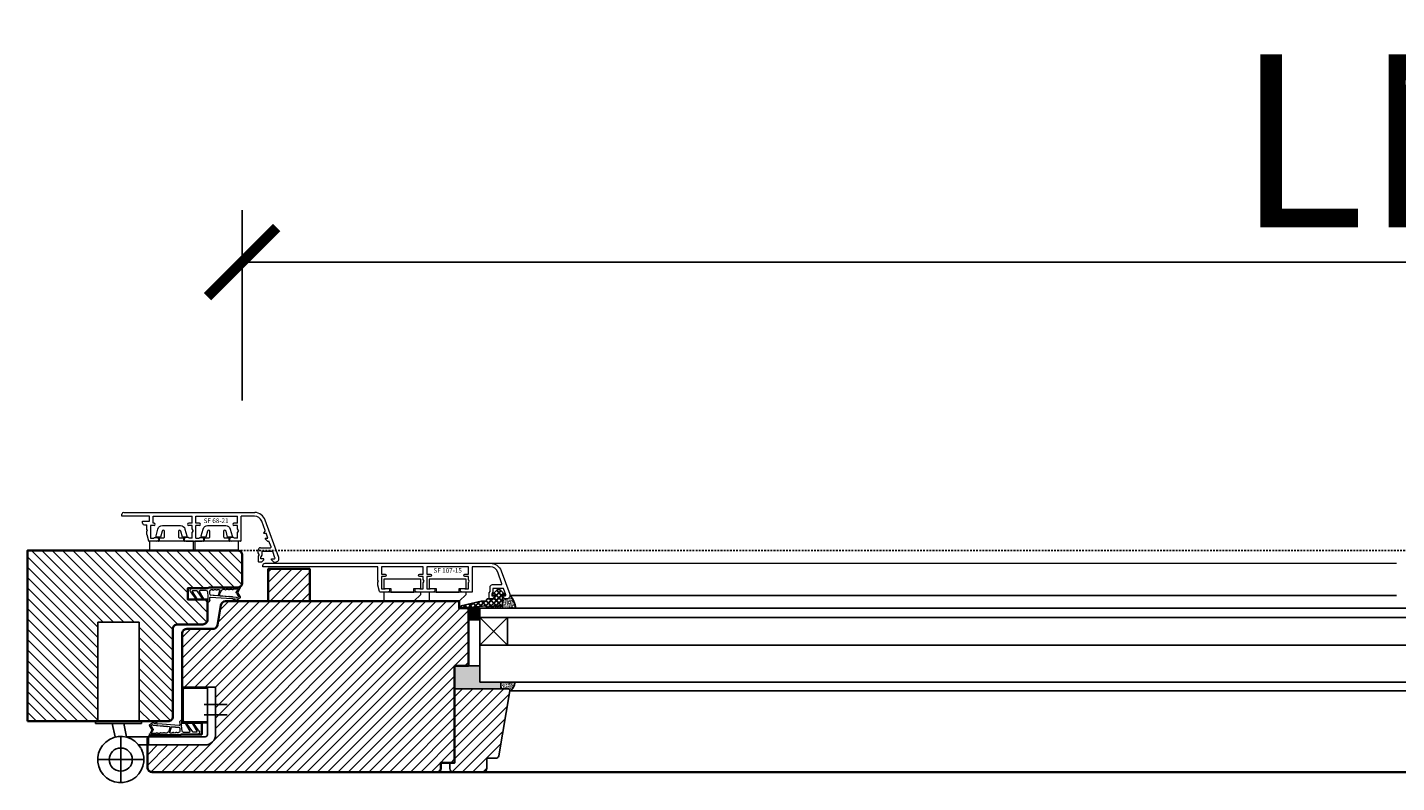
# Model space of a CAD drawing. Units: millimetres. Extents: x 1788 to 83958, y -235 to 115762.
# Drawn here: x 2886 to 3479, y 2962 to 3289 of the extents above; entities that cross this region are included whole.
import ezdxf

# ---------------------------------------------------------------- set-up
doc = ezdxf.new("R2010")
doc.units = ezdxf.units.MM
doc.header["$PDMODE"] = 34
doc.header["$PDSIZE"] = 5
doc.linetypes.add('JIS_02_0.7', pattern=[1.35, 0.75, -0.6])
doc.layers.get('0').update_dxf_attribs({"true_color": 0x939598})
doc.layers.add('Z_Aluschale', color=231, linetype='Continuous', lineweight=5)
doc.layers.add('Z_Kontur-Magenta 0.35', color=6, linetype='Continuous', lineweight=35)
for name, color, linetype in [('Z_Bemaßung-Blau', 150, 'Continuous'), ('Z_Bemaßung-Blau 0.10', 150, 'Continuous'), ('Z_Beschlag-Grau 0.10', 8, 'Continuous'), ('Z_Linie-Gelb 0.25', 2, 'Continuous'), ('Z_Linie-Rot 0.20', 1, 'Continuous'), ('Z_Schraffur-Grau 0.10', 8, 'Continuous'), ('Z_Strichlkurz-Cyan 0.25', 4, 'JIS_02_0.7'), ('Z_Unsichtbar-Weiß 0.05', 255, 'Continuous')]:
    doc.layers.add(name, color=color, linetype=linetype)
doc.styles.get("Standard").update_dxf_attribs({"font": 'arial.ttf', "height": 2.5})
doc.dimstyles.new('Bem_Automatisch', dxfattribs={"dimtxt": 2.5, "dimasz": 1, "dimexe": 0.75, "dimexo": 0.75, "dimgap": 0.5, "dimtad": 1, "dimdec": 0, "dimtxsty": 'Standard', "dimblk": 'ARCHTICK', "dimcen": 0, "dimclrd": 256, "dimclre": 256, "dimclrt": 256, "dimadec": 0, "dimazin": 0, "dimtfac": 1, "dimtdec": 0, "dimtmove": 1, "dimatfit": 2, "dimfxl": 2, "dimfxlon": 1, "dimtolj": 1, "dimtzin": 0, "dimlwd": -1, "dimlwe": -1, "dimarcsym": 0})

# ---------------------------------------------------------------- blocks, each defined once
blk = doc.blocks.new('_ArchTick')
at = {"color": 0, "linetype": 'ByBlock', "const_width": 0.15}
blk.add_lwpolyline([(-0.5, -0.5), (0.5, 0.5)], dxfattribs=at)
blk = doc.blocks.new('*D207')
at = {"layer": 'Defpoints', "color": 0, "transparency": 16777216}
for p in [(3979, 3187.57), (2979, 3047.57), (3979, 3047.57)]:
    blk.add_point(p, dxfattribs=at)
at = {"layer": 'Z_Bemaßung-Blau 0.10', "transparency": 16777216}
for p, q in [((2979, 3127.57), (2979, 3210.07)), ((3979, 3127.57), (3979, 3210.07)), ((2979, 3187.57), (3979, 3187.57))]:
    blk.add_line(p, q, dxfattribs=at)
at = {"layer": 'Z_Bemaßung-Blau 0.10', "transparency": 16777216, "xscale": 30, "yscale": 30, "zscale": 30, "rotation": 180}
blk.add_blockref('_ArchTick', (2979, 3187.57), dxfattribs=at)
at = {"layer": 'Z_Bemaßung-Blau 0.10', "transparency": 16777216, "xscale": 30, "yscale": 30, "zscale": 30}
blk.add_blockref('_ArchTick', (3979, 3187.57), dxfattribs=at)
at = {"layer": 'Z_Bemaßung-Blau 0.10', "transparency": 16777216, "insert": (3479, 3240.07), "char_height": 75, "attachment_point": 5}
blk.add_mtext('\\A1;LM', dxfattribs=at)
blk = doc.blocks.new('Goll DU320DL-3R-TL')
at = {"layer": 'Z_Beschlag-Grau 0.10'}
for p, q in [((30.452338, 43), (30.452338, 17)), ((48.452338, 43), (30.452338, 43)), ((48.452338, 43), (48.452338, 17)), ((30.452338, 17), (30.452338, 0)), ((48.452338, 17), (48.452338, 0)), ((67, 0.3), (67, 13.8)), ((67.5, 0.3), (67.5, 13.8)), ((78, 14.8), (68, 14.8)), ((78, 14.3), (68, 14.3)), ((78, -5.748774), (78, 14.8)), ((78, 14.8), (81.5, 14.8)), ((81.5, -5.748774), (81.5, 14.8)), ((86.5, 7.3), (76.5, 7.3)), ((49.452338, 0), (29.452338, 0)), ((29.452338, 0), (29.452338, -1)), ((49.452338, 0), (49.452338, -1)), ((86.5, 2.8), (76.5, 2.8)), ((81.505505, 3.501226), (81.505535, 3.501226)), ((49.452338, -1), (29.452338, -1)), ((37.952338, -6.748774), (36.717189, -1)), ((42.952338, -6.748774), (41.717189, -1)), ((78, -0.2), (68, -0.2)), ((78, -0.7), (68, -0.7)), ((40.452338, -6.594458), (40.452338, -26.594458)), ((52.399238, -6.748774), (42.952338, -6.748774)), ((52.399238, -10.248774), (48.181005, -10.248774)), ((52.399238, -6.748774), (54.49662, -6.748774)), ((52.399238, -6.748774), (52.399238, -10.248774)), ((52.399238, -10.248774), (54.49662, -10.248774)), ((77, -6.748774), (54.49662, -6.748774)), ((54.49662, -10.248774), (77, -10.248774)), ((50.452338, -16.594458), (30.452338, -16.594458))]:
    blk.add_line(p, q, dxfattribs=at)
blk.add_circle((40.452338, -16.594458), 5, dxfattribs=at)
for centre, radius, start, end in [((68, 13.8), 1, 90, 180), ((68, 13.8), 0.5, 90, 180), ((68, 0.3), 1, 180, 270), ((68, 0.3), 0.5, 180, 270), ((74.2948, -5.748774), 4.5, 270, 270), ((74.2948, -5.748774), 4.5, 270, 270), ((77, -5.748774), 1, 270, 0), ((77, -5.748774), 4.5, 270, 0), ((40.452338, -16.594458), 10, 29.515172, 28.478569)]:
    blk.add_arc(centre, radius, start, end, dxfattribs=at)
blk = doc.blocks.new('Dichtung SF 1016')
at = {"layer": 'Z_Beschlag-Grau 0.10', "linetype": 'Continuous', "lineweight": 18}
for p, q in [((-5, -1.16), (-5, 6.5)), ((-4, 6.17), (-4, 4.88)), ((-0.38, 4.52), (-3.54, 6.42)), ((-3.43, 7.32), (-0.11, 4.94)), ((-4, 0.5), (-4, 3.17)), ((-3.87, 4.63), (-0.11, 1.94)), ((-0.38, 1.52), (-3.55, 3.43)), ((-3.54, 0), (-1.17, -0.18)), ((-3.05, 4.08), (-2.92, 3.95)), ((-0.93, -0.18), (1.2, 0)), ((-5.31, -14.02), (-5, -1.18)), ((-4.29, -5.13), (-4.26, -4.15)), ((-4.25, -3.75), (-4.23, -2.69)), ((-4.22, -2.29), (-4.21, -1.48)), ((-4.19, -3.76), (-4.07, -3.88)), ((-2.37, -1), (-3.71, -1)), ((-1.81, -2.47), (-1.88, -1.45)), ((-1.66, -4.46), (-1.76, -2.87)), ((-1.49, -6.24), (-1.54, -5.56)), ((-1.15, -1.32), (-0.43, -10.57)), ((0.2, -1), (-0.85, -1)), ((-4.49, -13.32), (-4.42, -11.08)), ((-4.41, -10.68), (-4.39, -9.49)), ((-4.38, -9.09), (-4.36, -8.06)), ((-4.35, -7.66), (-4.33, -6.52)), ((-1.38, -7.66), (-1.46, -6.64)), ((-1.27, -9.08), (-1.34, -8.06)), ((-1.16, -10.67), (-1.23, -9.48)), ((-0.96, -12.57), (-1.12, -11.07)), ((-0.52, -10.96), (-0.41, -11.98)), ((-4.86, -14.06), (-5.2, -14.12)), ((-3.09, -13.13), (-4.71, -14.01)), ((-4.2, -13.33), (-4.34, -13.41)), ((-3.93, -12.96), (-4.01, -13.04)), ((-3.07, -12.49), (-3.9, -12.94)), ((-2.79, -13.14), (-1.18, -14.17)), ((-2.76, -12.5), (-1.76, -13.14)), ((-1.49, -13.55), (-1.38, -13.62))]:
    blk.add_line(p, q, dxfattribs=at)
for centre, radius, start, end in [((-4, 6.5), 1, 55, 180), ((-3.7, 6.17), 0.3, 58.03775, 180), ((-3.7, 4.88), 0.3, 180, 235), ((-3.7, 3.17), 0.3, 60, 180), ((-3.5, 0.5), 0.5, 180, 265.7189), ((-0.25, 4.74), 0.25, 240, 55), ((-0.25, 1.74), 0.25, 240, 55), ((0.2, 0), 1, 270, 0), ((-3.99, -5.14), 0.3, 178.25042, 300.50257), ((-4.26, -3.95), 0.2, 268.25042, 88.25042), ((-4.22, -2.49), 0.2, 268.25042, 88.25042), ((-1.55, -9.28), 4, 94.413, 132.06837), ((-3.71, -1.5), 0.5, 90, 178.25042), ((-1.55, -9.28), 4.5, 94.81696, 120.50257), ((-2.37, -1.5), 0.5, 6.17473, 90), ((-1.78, -2.67), 0.2, 96.17473, 276.17473), ((-1.96, -4.49), 0.3, 274.81696, 6.17473), ((-1.84, -5.59), 0.3, 6.17473, 94.413), ((-1.05, 1.32), 1.5, 265.7189, 274.69876), ((-0.85, -1.3), 0.3, 90, 184.44074), ((-4.42, -10.88), 0.2, 268.25042, 88.25042), ((-4.39, -9.29), 0.2, 268.25042, 88.25042), ((-4.35, -7.86), 0.2, 268.25042, 88.25042), ((-4.03, -6.53), 0.3, 132.06837, 178.25042), ((-1.48, -6.44), 0.2, 92.21509, 276.50944), ((-1.36, -7.86), 0.2, 96.17473, 276.17473), ((-1.25, -9.28), 0.2, 96.17473, 276.17473), ((-1.14, -10.87), 0.2, 96.17473, 276.17473), ((-4.96, -10.25), 5.68, 317.04225, 353.58727), ((-0.22, -10.93), 0.3, 147.29534, 185.99438), ((-0.73, -10.6), 0.3, 327.29534, 5.99438), ((-8.87, -7.54), 9.73, 332.6526, 340.49812), ((0.49, -10.86), 0.2, 353.58727, 160.49812), ((-5.21, -14.02), 0.1, 178.25042, 280), ((-4.95, -13.57), 0.5, 280, 298.41119), ((-4.39, -13.32), 0.1, 178.25042, 298.41119), ((-4.35, -13.07), 0.3, 298.41119, 346.60087), ((-3.76, -13.21), 0.3, 118.41119, 166.60087), ((-2.95, -13.39), 0.3, 57.4536, 118.41119), ((-2.93, -12.76), 0.3, 57.4536, 118.41119), ((-1.92, -13.4), 0.3, 9.26392, 57.4536), ((-1.33, -13.3), 0.3, 189.26392, 237.4536), ((-1.33, -13.54), 0.1, 237.4536, 321.51427), ((-8.87, -7.54), 9.73, 321.51427, 327.13626), ((-1.02, -13.92), 0.3, 237.4536, 317.04225), ((-0.76, -12.55), 0.2, 186.17473, 274.60042), ((-0.74, -12.8), 0.05, 327.13626, 94.60042), ((-0.31, -11.97), 0.1, 185.99438, 332.6526)]:
    blk.add_arc(centre, radius, start, end, dxfattribs=at)
blk = doc.blocks.new('SF 68-21')
at = {"layer": 'Z_Aluschale'}
for p, q in [((0.8, 0.8), (57.54, 0.8)), ((0, -0.8), (0, 0)), ((11.9, -0.79), (0, -0.8)), ((8.9, -3.79), (8.9, -2.99)), ((8.9, -2.99), (11.9, -2.99)), ((9.7, -4.59), (10.8, -4.59)), ((10.8, -6.65), (10.8, -4.59)), ((11.9, -2.99), (11.9, -0.79)), ((12.4, -4.89), (12.4, -10.29)), ((13.9, -4.89), (12.4, -4.89)), ((13.5, -0.79), (30.4, -0.79)), ((13.5, -3.89), (13.5, -0.79)), ((13.9, -3.89), (13.5, -3.89)), ((30.4, -3.89), (28.9, -3.89)), ((30.4, -4.89), (28.9, -4.89)), ((30.4, -3.89), (30.4, -0.79)), ((30.4, -6.3), (30.4, -4.89)), ((32, -0.79), (50, -0.79)), ((32, -3.89), (32, -0.79)), ((33.5, -3.89), (32, -3.89)), ((32, -10.29), (32, -4.89)), ((33.5, -4.89), (32, -4.89)), ((50, -3.89), (48.5, -3.89)), ((50, -4.89), (48.5, -4.89)), ((50, -3.89), (50, -0.79)), ((50, -6.3), (50, -4.89)), ((51.6, -11.39), (51.6, -0.79)), ((57.32, -0.79), (51.6, -0.79)), ((61.95, -6.99), (60.51, -3.03)), ((67.91, -18.68), (62.01, -2.48)), ((11, -6.99), (10.8, -6.65)), ((11, -6.99), (10.8, -7.34)), ((10.8, -8.76), (10.8, -7.34)), ((10.8, -8.76), (11.53, -11.47)), ((15.1, -11.69), (11.82, -11.69)), ((12.4, -10.29), (13.8, -10.29)), ((14, -10.09), (15.1, -10.09)), ((28.8, -10.09), (27.7, -10.09)), ((27.7, -11.69), (34.72, -11.69)), ((30.4, -10.29), (29, -10.29)), ((30.8, -6.99), (30.4, -6.3)), ((30.8, -6.99), (30.4, -7.69)), ((30.4, -10.29), (30.4, -7.69)), ((32, -10.29), (33.4, -10.29)), ((33.6, -10.09), (34.7, -10.09)), ((48.4, -10.09), (47.3, -10.09)), ((51.3, -11.69), (47.3, -11.69)), ((50, -10.29), (48.6, -10.29)), ((50.4, -6.99), (50, -6.3)), ((50.4, -6.99), (50, -7.69)), ((50, -10.29), (50, -7.69)), ((61.95, -6.99), (61.3, -8.13)), ((61.33, -8.19), (61.3, -8.13)), ((61.33, -8.19), (62.39, -8.19)), ((61.96, -10.29), (61.96, -10.69)), ((61.96, -10.29), (63.15, -10.29)), ((61.96, -10.69), (62.96, -11.69)), ((63.15, -10.29), (62.39, -8.19)), ((62.96, -11.69), (63.66, -11.69)), ((64.54, -14.09), (63.66, -11.69)), ((59, -16.7), (59, -15.49)), ((59.4, -17.39), (59, -16.7)), ((59.4, -17.39), (59, -18.09)), ((60, -14.49), (64.25, -14.49)), ((60.6, -17.72), (60.2, -18.41)), ((60.6, -16.09), (60.6, -17.72)), ((65.26, -16.09), (60.6, -16.09)), ((66.25, -18.89), (65.26, -16.09)), ((59, -18.09), (59, -20.39)), ((60.4, -20.69), (59.3, -20.69)), ((60.2, -19.29), (60.2, -18.41)), ((61.4, -19.29), (60.2, -19.29)), ((61.4, -19.69), (60.4, -20.69)), ((61.4, -19.69), (61.4, -19.29)), ((64.8, -19.29), (65.97, -19.29)), ((64.8, -19.69), (64.8, -19.29)), ((64.8, -19.69), (65.8, -20.69)), ((65.8, -20.69), (66.5, -20.69))]:
    blk.add_line(p, q, dxfattribs=at)
for centre, radius, start, end in [((0.8, 0), 0.8, 90, 180), ((57.32, -4.19), 5, 20, 87.40543), ((9.7, -3.79), 0.8, 180, 270), ((13.9, -4.39), 0.5, 270, 90), ((28.9, -4.39), 0.5, 90, 270), ((33.5, -4.39), 0.5, 270, 90), ((48.5, -4.39), 0.5, 90, 270), ((57.32, -4.19), 3.4, 20, 90), ((11.82, -11.39), 0.3, 195, 270), ((13.8, -10.19), 0.1, 270, 0), ((14, -10.19), 0.1, 90, 180), ((15.1, -10.89), 0.8, 270, 90), ((27.7, -10.89), 0.8, 90, 269.98903), ((28.8, -10.19), 0.1, 0, 90), ((29, -10.19), 0.1, 180, 270), ((33.4, -10.19), 0.1, 270, 0), ((33.6, -10.19), 0.1, 90, 180), ((34.7, -10.89), 0.8, 271.56114, 90), ((47.3, -10.89), 0.8, 90, 270), ((48.4, -10.19), 0.1, 0, 90), ((48.6, -10.19), 0.1, 180, 270), ((51.3, -11.39), 0.3, 270, 360), ((60, -15.49), 1, 90, 180), ((64.25, -14.19), 0.3, 270, 20), ((59.3, -20.39), 0.3, 180, 270), ((65.97, -18.99), 0.3, 270, 19.51136), ((66.5, -19.19), 1.5, 270, 20)]:
    blk.add_arc(centre, radius, start, end, dxfattribs=at)
blk = doc.blocks.new('340')
at = {"layer": 'Z_Aluschale', "ltscale": 2}
blk.add_lwpolyline([(7541.91, 1782.29, -0.493145), (7541.53, 1781.78), (7539.98, 1781.78), (7539.28, 1784.37, 0.876978), (7538.24, 1784.24), (7538.24, 1781.98, 0.414214), (7538.74, 1781.48), (7540.46, 1781.48), (7540.46, 1780.48, 0.414214), (7540.96, 1779.98), (7529.52, 1779.98, 0.414214), (7530.02, 1780.48), (7530.02, 1781.48), (7531.74, 1781.48, 0.414214), (7532.24, 1781.98), (7532.24, 1784.24, 0.876976), (7531.2, 1784.37), (7530.5, 1781.78), (7528.95, 1781.78, -0.493146), (7528.57, 1782.29), (7529.38, 1785.3, -0.339454), (7531.31, 1786.78), (7539.17, 1786.78, -0.339455), (7541.11, 1785.3)], format="xyb", close=True, dxfattribs=at)
blk.add_lwpolyline([(7525.74, 1775.98), (7544.74, 1775.98), (7544.74, 1779.98), (7525.74, 1779.98), (7525.74, 1775.98)], dxfattribs=at)
blk = doc.blocks.new('Clips')
at = {"layer": 'Z_Aluschale'}
for points in [[(7574.45, 1768.58), (7558.45, 1768.58), (7558.45, 1764.58), (7561.45, 1764.58), (7561.45, 1762.98), (7571.45, 1762.98), (7571.45, 1764.58), (7574.45, 1764.58)], [(7574.45, 1761.98), (7574.45, 1762.98), (7558.45, 1762.98), (7558.45, 1758.98), (7571.45, 1758.98)]]:
    blk.add_lwpolyline(points, close=True, dxfattribs=at)
blk = doc.blocks.new('SF107-15')
at = {"layer": 'Z_Aluschale'}
blk.add_lwpolyline([(2989, 3057.07), (3086.5, 3057.07, -0.315299), (3091.2, 3053.78), (3094.91, 3043.58, -0.520567), (3093.5, 3041.57), (3092.8, 3041.57), (3091.8, 3042.57), (3091.8, 3042.97), (3092.97, 3042.97, 0.51786), (3093.25, 3043.37), (3092.26, 3046.17), (3087.6, 3046.17), (3087.6, 3044.55), (3087.2, 3043.85), (3087.2, 3042.97), (3088.4, 3042.97), (3088.4, 3042.57), (3087.4, 3041.57), (3086.3, 3041.57, -0.414214), (3086, 3041.87), (3086, 3044.18), (3086.4, 3044.87), (3086.4, 3046.77, -0.414214), (3087.4, 3047.77), (3091.26, 3047.77, 0.520567), (3091.54, 3048.17), (3089.7, 3053.23, 0.315299), (3086.5, 3055.47), (3078.6, 3055.47), (3078.6, 3044.57), (3074.3, 3044.57, -1), (3074.3, 3046.17), (3075.4, 3046.17, -0.414214), (3075.5, 3046.07, 0.414214), (3075.6, 3045.97), (3077, 3045.97), (3077, 3048.58), (3077.4, 3049.27), (3077, 3049.96), (3077, 3051.37), (3075.5, 3051.37, -1), (3075.5, 3052.37), (3077, 3052.37), (3077, 3055.47), (3059, 3055.47), (3059, 3052.37), (3060.5, 3052.37, -1), (3060.5, 3051.37), (3059, 3051.37), (3059, 3045.97), (3060.4, 3045.97, 0.414214), (3060.5, 3046.07, -0.414214), (3060.6, 3046.17), (3061.7, 3046.17, -1), (3061.7, 3044.57), (3054.7, 3044.57, -1), (3054.7, 3046.17), (3055.8, 3046.17, -0.414214), (3055.9, 3046.07, 0.414214), (3056, 3045.97), (3057.4, 3045.97), (3057.4, 3048.58), (3057.8, 3049.27), (3057.4, 3049.96), (3057.4, 3051.37), (3055.9, 3051.37, -1), (3055.9, 3052.37), (3057.4, 3052.37), (3057.4, 3055.47), (3039.4, 3055.47), (3039.4, 3052.37), (3040.9, 3052.37, -1), (3040.9, 3051.37), (3039.4, 3051.37), (3039.4, 3045.97), (3040.8, 3045.97, 0.414214), (3040.9, 3046.07, -0.414214), (3041, 3046.17), (3042.1, 3046.17, -1), (3042.1, 3044.57), (3038.82, 3044.57, -0.339454), (3038.53, 3044.79), (3037.8, 3047.5), (3037.8, 3048.92), (3038, 3049.27), (3037.8, 3049.61), (3037.8, 3055.47), (2988, 3055.47), (2988, 3056.07, -0.414214)], format="xyb", close=True, dxfattribs=at)
at = {"layer": 'Z_Aluschale', "insert": (3061.91, 3054.94), "char_height": 2, "attachment_point": 1}
blk.add_mtext('SF 107-15', dxfattribs=at)

msp = doc.modelspace()

# ---------------------------------------------------------------- hatches: boundary and pattern name
at = {"layer": 'Z_Beschlag-Grau 0.10'}
h = msp.add_hatch(dxfattribs=at)
h.set_pattern_fill('ANSI37', color=256, scale=0.5)
h.set_pattern_definition([(45, (-37787.7566, -15944.4787), (-1.122532015, 1.122532015), []), (135, (-37787.7566, -15944.4787), (-1.122532015, -1.122532015), [])])
edge = h.paths.add_edge_path()
edge.add_arc((3090.1, 3044.3), 1.3, 90, 135, ccw=False)
edge.add_arc((3090.1, 3044.3), 1.3, 45, 90, ccw=False)
edge.add_line((3091.02, 3045.22), (3092.62, 3043.63))
edge.add_arc((3092.4, 3043.41), 0.3, 0, 45, ccw=False)
edge.add_arc((3092.4, 3043.41), 0.3, -85.00004, 0, ccw=False)
edge.add_line((3092.43, 3043.11), (3091.8, 3043.07))
edge.add_line((3091.8, 3043.07), (3091.8, 3038.57))
edge.add_line((3091.8, 3038.57), (3091.8, 3038.07))
edge.add_arc((3091.3, 3038.07), 0.5, -90, 0, ccw=False)
edge.add_arc((3091.3, 3038.07), 0.5, 180, 270, ccw=False)
edge.add_arc((3090.3, 3038.07), 0.5, 0, 90)
edge.add_arc((3090.3, 3038.07), 0.5, 90, 180)
edge.add_arc((3089.3, 3038.07), 0.5, -90, 0, ccw=False)
edge.add_arc((3089.3, 3038.07), 0.5, 180, 270, ccw=False)
edge.add_arc((3088.3, 3038.07), 0.5, 0, 90)
edge.add_arc((3088.3, 3038.07), 0.5, 90, 180)
edge.add_arc((3087.3, 3038.07), 0.5, -180, 0, ccw=False)
edge.add_arc((3086.3, 3038.07), 0.5, 0, 180)
edge.add_arc((3085.3, 3038.07), 0.5, -180, 0, ccw=False)
edge.add_arc((3084.3, 3038.07), 0.5, 0, 87.90334)
edge.add_line((3084.32, 3038.57), (3075.75, 3037.57))
edge.add_line((3075.75, 3037.57), (3074, 3037.57))
edge.add_arc((3074, 3038.07), 0.5, 103.99116, 270, ccw=False)
edge.add_line((3073.88, 3038.55), (3082.47, 3040.57))
edge.add_line((3082.47, 3040.57), (3084.7, 3040.57))
edge.add_arc((3084.7, 3040.77), 0.2, 270, 360)
edge.add_line((3084.9, 3040.77), (3084.9, 3041.37))
edge.add_arc((3085.1, 3041.37), 0.2, 90, 180, ccw=False)
edge.add_line((3085.1, 3041.57), (3088.1, 3041.57))
edge.add_arc((3088.1, 3041.87), 0.3, 270, 360)
edge.add_line((3088.4, 3041.87), (3088.4, 3043.07))
edge.add_line((3088.4, 3043.07), (3087.79, 3043.11))
edge.add_arc((3087.8, 3043.41), 0.3, 180, 266.59085, ccw=False)
edge.add_arc((3087.8, 3043.41), 0.3, 135, 180, ccw=False)
edge.add_line((3087.59, 3043.63), (3089.19, 3045.22))
at = {"layer": 'Z_Schraffur-Grau 0.10'}
h = msp.add_hatch(dxfattribs=at)
h.set_pattern_fill('ANSI31', color=256, angle=90)
h.set_pattern_definition([(135, (-11260.5437, 920.716), (-2.245064, -2.245064), [])])
h.paths.add_polyline_path([(2916.46, 3031.57), (2934.46, 3031.57), (2934.46, 3005.57), (2934.46, 2988.57), (2935.46, 2988.57), (2947, 2988.57, 0.414214), (2949, 2990.57), (2949, 3028.57, -0.414214), (2951, 3030.57), (2962, 3030.57, 0.414214), (2964, 3032.57), (2964, 3041.27), (2955.5, 3041.27), (2955.5, 3046.27), (2964.29, 3046.27, -0.201513), (2965, 3046.57), (2977, 3046.57, 0.414214), (2979, 3048.57), (2979, 3060.57, 0.414214), (2977, 3062.57), (2926, 3062.57), (2886, 3062.57), (2886, 3024.57), (2886, 2988.57), (2916.46, 2988.57), (2916.46, 3005.57)])
h = msp.add_hatch(dxfattribs=at)
h.set_pattern_fill('ANSI31', color=256)
h.paths.add_polyline_path([(3008.33, 3054.6), (2990.33, 3054.6), (2990.33, 3040.6), (3008.33, 3040.6)])
h = msp.add_hatch(dxfattribs=at)
h.set_pattern_fill('ANSI37', color=256, scale=0.5)
h.set_pattern_definition([(45, (-38389.757, -15944.4751), (-1.122532015, 1.122532015), []), (135, (-38389.757, -15944.4751), (-1.122532015, -1.122532015), [])])
edge = h.paths.add_edge_path()
edge.add_arc((3090.1, 3044.3), 1.3, 90, 135, ccw=False)
edge.add_arc((3090.1, 3044.3), 1.3, 45, 90, ccw=False)
edge.add_line((3091.02, 3045.22), (3092.62, 3043.63))
edge.add_arc((3092.4, 3043.42), 0.3, 0, 45, ccw=False)
edge.add_arc((3092.4, 3043.42), 0.3, -85.00004, 0, ccw=False)
edge.add_line((3092.43, 3043.12), (3091.8, 3043.07))
edge.add_line((3091.8, 3043.07), (3091.8, 3038.57))
edge.add_line((3091.8, 3038.57), (3091.8, 3038.07))
edge.add_arc((3091.3, 3038.07), 0.5, -90, 0, ccw=False)
edge.add_arc((3091.3, 3038.07), 0.5, 180, 270, ccw=False)
edge.add_arc((3090.3, 3038.07), 0.5, 0, 90)
edge.add_arc((3090.3, 3038.07), 0.5, 90, 180)
edge.add_arc((3089.3, 3038.07), 0.5, -90, 0, ccw=False)
edge.add_arc((3089.3, 3038.07), 0.5, 180, 270, ccw=False)
edge.add_arc((3088.3, 3038.07), 0.5, 0, 90)
edge.add_arc((3088.3, 3038.07), 0.5, 90, 180)
edge.add_arc((3087.3, 3038.07), 0.5, -180, 0, ccw=False)
edge.add_arc((3086.3, 3038.07), 0.5, 0, 180)
edge.add_arc((3085.3, 3038.07), 0.5, -180, 0, ccw=False)
edge.add_arc((3084.3, 3038.07), 0.5, 0, 87.90334)
edge.add_line((3084.32, 3038.57), (3075.75, 3037.57))
edge.add_line((3075.75, 3037.57), (3074, 3037.57))
edge.add_arc((3074, 3038.07), 0.5, 103.99116, 270, ccw=False)
edge.add_line((3073.88, 3038.56), (3082.47, 3040.57))
edge.add_line((3082.47, 3040.57), (3084.7, 3040.57))
edge.add_arc((3084.7, 3040.77), 0.2, 270, 360)
edge.add_line((3084.9, 3040.77), (3084.9, 3041.37))
edge.add_arc((3085.1, 3041.37), 0.2, 90, 180, ccw=False)
edge.add_line((3085.1, 3041.57), (3088.1, 3041.57))
edge.add_arc((3088.1, 3041.87), 0.3, 270, 360)
edge.add_line((3088.4, 3041.87), (3088.4, 3043.07))
edge.add_line((3088.4, 3043.07), (3087.79, 3043.12))
edge.add_arc((3087.8, 3043.42), 0.3, 180, 266.59085, ccw=False)
edge.add_arc((3087.8, 3043.42), 0.3, 135, 180, ccw=False)
edge.add_line((3087.59, 3043.63), (3089.19, 3045.22))
h = msp.add_hatch(dxfattribs=at)
h.set_pattern_fill('ACAD_ISO07W100', color=256, scale=0.1, angle=135)
h.set_pattern_definition([(135, (-4610.75893, 478.0637), (-0.35355339, -0.35355339), [0.05, -0.3])])
edge = h.paths.add_edge_path()
edge.add_arc((3088.83, 3037.1), 8.59, 363.08715, 404.00791, ccw=False)
edge.add_line((3097.4, 3037.56), (3091.8, 3037.56))
edge.add_line((3091.8, 3037.56), (3091.8, 3042.56))
edge.add_line((3091.8, 3042.56), (3092.8, 3041.56))
edge.add_line((3092.8, 3041.56), (3093.8, 3041.59))
edge.add_arc((3093.5, 3043.06), 1.5, 281.29193, 360)
h = msp.add_hatch(dxfattribs=at)
h.set_pattern_fill('ANSI31', color=256)
h.paths.add_polyline_path([(3071, 3002.57), (3071, 3012.57), (3077, 3012.57), (3077, 3037.57), (3073, 3037.57), (3073, 3040.57), (2971.8, 3040.57, 0.36397), (2969.83, 3038.92), (2968.3, 3030.22, -0.36397), (2966.33, 3028.57), (2955, 3028.57, 0.414214), (2953, 3026.57), (2953, 3002.37, -0.414214), (2954, 3003.37), (2964, 3003.37), (2967.5, 3003.37), (2967.5, 2982.82, -0.414214), (2963, 2978.32), (2940.5, 2978.32), (2938.4, 2978.32), (2938, 2978.32), (2938, 2968.57, 0.414214), (2940, 2966.57), (3063.5, 2966.57, 0.414214), (3065, 2968.07), (3065, 2970.57), (3069, 2970.57), (3069, 2970.57), (3071, 2970.57)])
at = {"layer": 'Z_Schraffur-Grau 0.10', "linetype": 'JIS_02_0.7'}
h = msp.add_hatch(color=256, dxfattribs=at)
h.dxf.hatch_style = 1
h.paths.add_polyline_path([(3082, 3032.57), (3082, 3037.57), (3077, 3037.57), (3077, 3032.57)])
h = msp.add_hatch(color=256, dxfattribs=at)
h.dxf.hatch_style = 1
h.paths.add_polyline_path([(3091, 3002.57), (3091, 3005.57), (3082, 3005.57), (3082, 3012.57), (3077, 3012.57), (3071, 3012.57), (3071, 3002.57)])
at = {"layer": 'Z_Schraffur-Grau 0.10'}
h = msp.add_hatch(dxfattribs=at)
h.set_pattern_fill('ANSI31', color=256)
h.paths.add_polyline_path([(3095, 3001.78, 0.450949), (3094.3, 3002.57), (3091, 3002.57), (3091, 3002.57), (3071, 3002.57), (3071, 2970.57), (3069, 2970.57), (3069, 2968.07, 0.414214), (3070.5, 2966.57), (3083.48, 2966.57, 0.414214), (3084.98, 2968.07), (3084.98, 2972.57), (3088.82, 2972.57, 0.327174), (3090.25, 2973.62)])
h = msp.add_hatch(dxfattribs=at)
h.set_pattern_fill('ACAD_ISO07W100', color=256, scale=0.1, angle=135)
h.set_pattern_definition([(135, (-4627.8377, 472.0764), (-0.35355339, -0.35355339), [0.05, -0.3])])
edge = h.paths.add_edge_path()
edge.add_arc((3091.08, 3006.53), 6.32, -51.67608, -9.23072)
edge.add_line((3097.33, 3005.52), (3091, 3005.57))
edge.add_line((3091, 3005.57), (3091, 3002.57))
edge.add_line((3091, 3002.57), (3094, 3002.57))
edge.add_arc((3094, 3001.57), 1, -360, -270, ccw=False)

# ---------------------------------------------------------------- linework, layer by layer
at = {"layer": 'Z_Aluschale'}
msp.add_lwpolyline([(3086.5, 3057.07), (3479, 3057.07)], dxfattribs=at)
at = {"layer": 'Z_Beschlag-Grau 0.10'}
for points in [[(3089.19, 3045.22, -0.198912), (3090.1, 3045.6, -0.198912), (3091.02, 3045.22), (3091.02, 3045.22), (3092.62, 3043.63, -0.198912), (3092.7, 3043.42, -0.388879), (3092.43, 3043.12), (3091.8, 3043.07), (3091.8, 3038.57), (3091.8, 3038.07, -0.414214), (3091.3, 3037.57, -0.414214), (3090.8, 3038.07, 0.414214), (3090.3, 3038.57, 0.414214), (3089.8, 3038.07, -0.414214), (3089.3, 3037.57, -0.414214), (3088.8, 3038.07, 0.414214), (3088.3, 3038.57, 0.414214), (3087.8, 3038.07, -1), (3086.8, 3038.07, 1), (3085.8, 3038.07, -1), (3084.8, 3038.07, 0.403536), (3084.32, 3038.57), (3075.75, 3037.57), (3074, 3037.57, -0.884794), (3073.88, 3038.56), (3082.47, 3040.57), (3084.7, 3040.57, 0.414214), (3084.9, 3040.77), (3084.9, 3041.37, -0.414214), (3085.1, 3041.57), (3088.1, 3041.57, 0.414214), (3088.4, 3041.87), (3088.4, 3043.07), (3087.79, 3043.12, -0.396892), (3087.5, 3043.42, -0.198912), (3087.59, 3043.63)], [(3089.19, 3045.22, -0.198912), (3090.1, 3045.6, -0.198912), (3091.02, 3045.22), (3091.02, 3045.22), (3092.62, 3043.63, -0.198912), (3092.7, 3043.41, -0.388879), (3092.43, 3043.11), (3091.8, 3043.07), (3091.8, 3038.57), (3091.8, 3038.07, -0.414214), (3091.3, 3037.57, -0.414214), (3090.8, 3038.07, 0.414214), (3090.3, 3038.57, 0.414214), (3089.8, 3038.07, -0.414214), (3089.3, 3037.57, -0.414214), (3088.8, 3038.07, 0.414214), (3088.3, 3038.57, 0.414214), (3087.8, 3038.07, -1), (3086.8, 3038.07, 1), (3085.8, 3038.07, -1), (3084.8, 3038.07, 0.403536), (3084.32, 3038.57), (3075.75, 3037.57), (3074, 3037.57, -0.884794), (3073.88, 3038.55), (3082.47, 3040.57), (3084.7, 3040.57, 0.414214), (3084.9, 3040.77), (3084.9, 3041.37, -0.414214), (3085.1, 3041.57), (3088.1, 3041.57, 0.414214), (3088.4, 3041.87), (3088.4, 3043.07), (3087.79, 3043.11, -0.396892), (3087.5, 3043.41, -0.198912), (3087.59, 3043.63)]]:
    msp.add_lwpolyline(points, format="xyb", close=True, dxfattribs=at)
msp.add_lwpolyline([(3091, 3002.57), (3091, 3005.57), (3082, 3005.57), (3082, 3012.57), (3077, 3012.57), (3071, 3012.57), (3071, 3012.57), (3071, 3002.57), (3091, 3002.57), (3091, 3005.57)], dxfattribs=at)
for centre, radius, start, end in [((3088.83, 3037.1), 8.59, 3.08715, 44.00791), ((3091.08, 3006.53), 6.32, 307.87941, 350.76928)]:
    msp.add_arc(centre, radius, start, end, dxfattribs=at)
at = {"layer": 'Z_Kontur-Magenta 0.35'}
msp.add_lwpolyline([(2886, 2988.57), (2886, 3024.57), (2886, 3062.57), (2926, 3062.57), (2977, 3062.57, -0.414214), (2979, 3060.57), (2979, 3048.57, -0.414214), (2977, 3046.57), (2965, 3046.57, 0.201513), (2964.29, 3046.27), (2955.5, 3046.27), (2955.5, 3041.27), (2964, 3041.27), (2964, 3032.57, -0.414214), (2962, 3030.57), (2951, 3030.57, 0.414214), (2949, 3028.57), (2949, 2990.57, -0.414214), (2947, 2988.57)], format="xyb", close=True, dxfattribs=at)
msp.add_lwpolyline([(2990.33, 3040.6), (3008.33, 3040.6), (3008.33, 3054.6), (2990.33, 3054.6)], close=True, dxfattribs=at)
for points in [[(3073, 3040.57), (2971.8, 3040.57), (2971.8, 3040.57, 0.36397), (2969.83, 3038.92), (2968.3, 3030.22, -0.36397), (2966.33, 3028.57), (2955, 3028.57, 0.414214), (2953, 3026.57), (2953, 2987.87), (2961.5, 2987.87), (2961.5, 2982.87), (2952.72, 2982.87, -0.201513), (2952, 2982.57), (2940, 2982.57, 0.414214), (2938, 2980.57), (2938, 2968.57, 0.414214), (2940, 2966.57), (2940, 2966.57), (4018, 2966.57, 0.414214)], [(2983, 2966.57), (3063.5, 2966.57, 0.414214), (3065, 2968.07), (3065, 2970.57), (3071, 2970.57), (3071, 3012.57), (3077, 3012.57), (3077, 3037.57), (3073, 3037.57), (3073, 3040.57), (2983, 3040.57)]]:
    msp.add_lwpolyline(points, format="xyb", dxfattribs=at)
at = {"layer": 'Z_Linie-Gelb 0.25'}
for p, q in [((3095.05, 3043.01), (3479, 3043.01)), ((3082, 3037.57), (3479, 3037.57)), ((3082, 3005.57), (3082, 3037.57)), ((3876, 3037.57), (3479, 3037.57)), ((3082, 3033.57), (3479, 3033.57)), ((3876, 3033.57), (3479, 3033.57)), ((3479, 3021.57), (3082, 3021.57)), ((3479, 3021.57), (3876, 3021.57)), ((3479, 3005.57), (3082, 3005.57)), ((3095, 3001.78), (3479, 3001.78)), ((3479, 3005.57), (3876, 3005.57)), ((3863.01, 3001.78), (3479, 3001.78))]:
    msp.add_line(p, q, dxfattribs=at)
msp.add_lwpolyline([(3071, 2970.57), (3071, 3002.57), (3094.3, 3002.57, -0.450949), (3095, 3001.78), (3090.25, 2973.62, -0.326999), (3088.82, 2972.57), (3084.98, 2972.57), (3084.98, 2968.07, -0.414214), (3083.48, 2966.57), (3070.5, 2966.57, -0.414214), (3069, 2968.07), (3069, 2970.57), (3071, 2970.57)], format="xyb", dxfattribs=at)
at = {"layer": 'Z_Linie-Rot 0.20'}
for p, q in [((3479, 3037.57), (3082, 3037.57)), ((3082, 3037.57), (3082, 3033.57)), ((3479, 3037.57), (3876, 3037.57)), ((3094, 3021.57), (3082, 3033.57)), ((3082, 3021.57), (3094, 3033.57)), ((3082, 3009.57), (3082, 3005.57)), ((3082, 3005.57), (3479, 3005.57)), ((3876, 3005.57), (3479, 3005.57))]:
    msp.add_line(p, q, dxfattribs=at)
msp.add_lwpolyline([(3082, 3021.57), (3094, 3021.57), (3094, 3033.57), (3082, 3033.57)], close=True, dxfattribs=at)
at = {"layer": 'Z_Schraffur-Grau 0.10'}
msp.add_lwpolyline([(3077, 3032.57), (3082, 3032.57), (3082, 3037.57), (3077, 3037.57)], close=True, dxfattribs=at)
at = {"layer": 'Z_Strichlkurz-Cyan 0.25'}
msp.add_lwpolyline([(2977, 3062.57), (3981, 3062.57)], dxfattribs=at)

# ---------------------------------------------------------------- block references
at = {"layer": 'Z_Aluschale'}
msp.add_blockref('SF 68-21', (2926.98, 3078.26), dxfattribs=at)
at = {"layer": 'Z_Bemaßung-Blau'}
for name, p in [('340', (-4586.85, 1286.59)), ('340', (-4567.25, 1286.59)), ('Clips', (-4518.04, 1281.59)), ('Clips', (-4498.44, 1281.59))]:
    msp.add_blockref(name, p, dxfattribs=at)
at = {"layer": 'Z_Beschlag-Grau 0.10', "xscale": -1}
for p, rotation in [((2964, 3041.27), 90), ((2953, 2987.87), 270)]:
    msp.add_blockref('Dichtung SF 1016', p, dxfattribs=dict(at, rotation=rotation))
at = {"layer": 'Z_Beschlag-Grau 0.10'}
msp.add_blockref('Goll DU320DL-3R-TL', (2886, 2988.57), dxfattribs=at)
at = {"layer": 'Z_Unsichtbar-Weiß 0.05'}
msp.add_blockref('SF107-15', (0, 0), dxfattribs=at)

# ---------------------------------------------------------------- texts
at = {"layer": 'Z_Aluschale', "insert": (2962.37, 3076.47), "char_height": 2, "attachment_point": 1}
msp.add_mtext('SF 68-21', dxfattribs=at)

# ---------------------------------------------------------------- dimensions: what is measured, and where the dimension line sits
at = {"layer": 'Z_Bemaßung-Blau 0.10'}
dim = msp.add_linear_dim(base=(3979, 3187.57), p1=(2979, 3047.57), p2=(3979, 3047.57), text='LM', dimstyle='Bem_Automatisch', dxfattribs=at)
dim.commit()
dim.dimension.update_dxf_attribs({"geometry": '*D207', "text_midpoint": (3479, 3240.07)})

doc.saveas('drawing.dxf')
